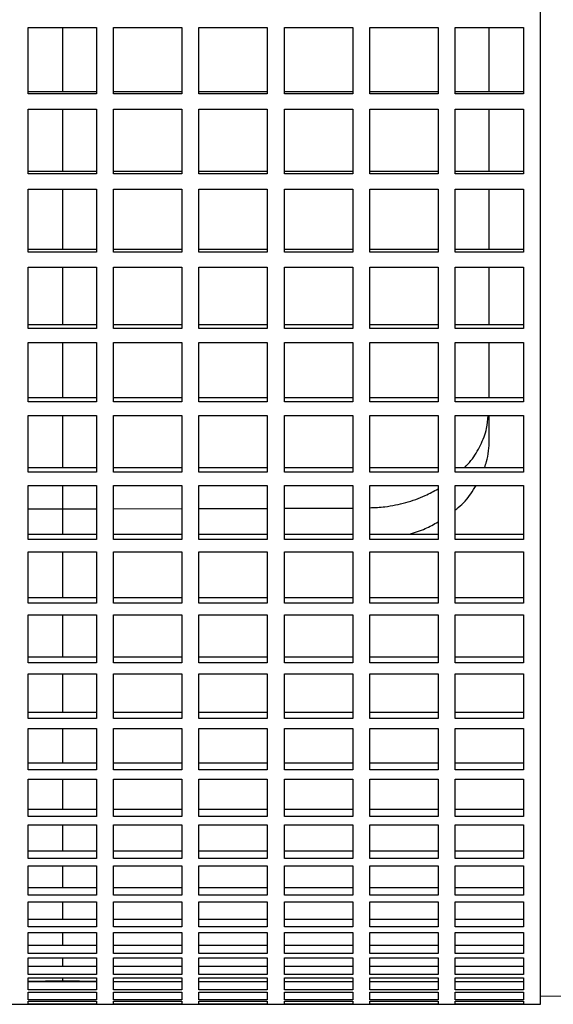
# Model space of a CAD drawing. Units: millimetres. Extents: x -4 to 213, y 0 to 297.
# Drawn here: x 55 to 59, y 147 to 155 of the extents above; entities that cross this region are included whole.
import ezdxf

# ---------------------------------------------------------------- set-up
doc = ezdxf.new("R2010")
doc.units = ezdxf.units.MM

msp = doc.modelspace()

# ---------------------------------------------------------------- linework, layer by layer
at = {"color": 7, "linetype": 'Continuous', "lineweight": 25}
for p, q in [((58.71601, 147.40448), (58.71601, 160.91811)), ((54.71601, 155.02785), (55.24934, 155.02785)), ((54.71601, 154.51195), (54.71601, 155.02785)), ((55.24934, 155.02785), (55.24934, 154.51195)), ((55.38267, 155.02785), (55.91601, 155.02785)), ((55.38267, 154.51195), (55.38267, 155.02785)), ((55.91601, 155.02785), (55.91601, 154.51195)), ((56.04934, 155.02785), (56.58267, 155.02785)), ((56.04934, 154.51195), (56.04934, 155.02785)), ((56.58267, 155.02785), (56.58267, 154.51195)), ((56.71601, 155.02785), (57.24934, 155.02785)), ((56.71601, 154.51195), (56.71601, 155.02785)), ((57.24934, 155.02785), (57.24934, 154.51195)), ((57.38267, 155.02785), (57.91601, 155.02785)), ((57.38267, 154.51195), (57.38267, 155.02785)), ((57.91601, 155.02785), (57.91601, 154.51195)), ((58.04934, 155.02785), (58.58267, 155.02785)), ((58.04934, 154.51195), (58.04934, 155.02785)), ((58.31624, 154.52886), (58.31624, 155.02785)), ((58.58267, 155.02785), (58.58267, 154.51195)), ((54.71601, 154.52886), (55.24934, 154.52886)), ((55.24934, 154.51195), (54.71601, 154.51195)), ((55.38267, 154.52886), (55.91601, 154.52886)), ((55.91601, 154.51195), (55.38267, 154.51195)), ((56.04934, 154.52886), (56.58267, 154.52886)), ((56.58267, 154.51195), (56.04934, 154.51195)), ((56.71601, 154.52886), (57.24934, 154.52886)), ((57.24934, 154.51195), (56.71601, 154.51195)), ((57.38267, 154.52886), (57.91601, 154.52886)), ((57.91601, 154.51195), (57.38267, 154.51195)), ((58.04934, 154.52886), (58.58267, 154.52886)), ((58.58267, 154.51195), (58.04934, 154.51195)), ((54.71601, 154.3911), (55.24934, 154.3911)), ((54.71601, 153.88538), (54.71601, 154.3911)), ((55.24934, 154.3911), (55.24934, 153.88538)), ((55.38267, 154.3911), (55.91601, 154.3911)), ((55.38267, 153.88538), (55.38267, 154.3911)), ((55.91601, 154.3911), (55.91601, 153.88538)), ((56.04934, 154.3911), (56.58267, 154.3911)), ((56.04934, 153.88538), (56.04934, 154.3911)), ((56.58267, 154.3911), (56.58267, 153.88538)), ((56.71601, 154.3911), (57.24934, 154.3911)), ((56.71601, 153.88538), (56.71601, 154.3911)), ((57.24934, 154.3911), (57.24934, 153.88538)), ((57.38267, 154.3911), (57.91601, 154.3911)), ((57.38267, 153.88538), (57.38267, 154.3911)), ((57.91601, 154.3911), (57.91601, 153.88538)), ((58.04934, 154.3911), (58.58267, 154.3911)), ((58.04934, 153.88538), (58.04934, 154.3911)), ((58.31624, 153.90657), (58.31624, 154.3911)), ((58.58267, 154.3911), (58.58267, 153.88538)), ((54.71601, 153.90657), (55.24934, 153.90657)), ((55.24934, 153.88538), (54.71601, 153.88538)), ((55.38267, 153.90657), (55.91601, 153.90657)), ((55.91601, 153.88538), (55.38267, 153.88538)), ((56.04934, 153.90657), (56.58267, 153.90657)), ((56.58267, 153.88538), (56.04934, 153.88538)), ((56.71601, 153.90657), (57.24934, 153.90657)), ((57.24934, 153.88538), (56.71601, 153.88538)), ((57.38267, 153.90657), (57.91601, 153.90657)), ((57.91601, 153.88538), (57.38267, 153.88538)), ((58.04934, 153.90657), (58.58267, 153.90657)), ((58.58267, 153.88538), (58.04934, 153.88538)), ((54.71601, 153.76721), (55.24934, 153.76721)), ((54.71601, 153.27394), (54.71601, 153.76721)), ((55.24934, 153.76721), (55.24934, 153.27394)), ((55.38267, 153.76721), (55.91601, 153.76721)), ((55.38267, 153.27394), (55.38267, 153.76721)), ((55.91601, 153.76721), (55.91601, 153.27394)), ((56.04934, 153.76721), (56.58267, 153.76721)), ((56.04934, 153.27394), (56.04934, 153.76721)), ((56.58267, 153.76721), (56.58267, 153.27394)), ((56.71601, 153.76721), (57.24934, 153.76721)), ((56.71601, 153.27394), (56.71601, 153.76721)), ((57.24934, 153.76721), (57.24934, 153.27394)), ((57.38267, 153.76721), (57.91601, 153.76721)), ((57.38267, 153.27394), (57.38267, 153.76721)), ((57.91601, 153.76721), (57.91601, 153.27394)), ((58.04934, 153.76721), (58.58267, 153.76721)), ((58.04934, 153.27394), (58.04934, 153.76721)), ((58.31624, 153.2993), (58.31624, 153.76721)), ((58.58267, 153.76721), (58.58267, 153.27394)), ((54.71601, 153.2993), (55.24934, 153.2993)), ((55.24934, 153.27394), (54.71601, 153.27394)), ((55.38267, 153.2993), (55.91601, 153.2993)), ((55.91601, 153.27394), (55.38267, 153.27394)), ((56.04934, 153.2993), (56.58267, 153.2993)), ((56.58267, 153.27394), (56.04934, 153.27394)), ((56.71601, 153.2993), (57.24934, 153.2993)), ((57.24934, 153.27394), (56.71601, 153.27394)), ((57.38267, 153.2993), (57.91601, 153.2993)), ((57.91601, 153.27394), (57.38267, 153.27394)), ((58.04934, 153.2993), (58.58267, 153.2993)), ((58.58267, 153.27394), (58.04934, 153.27394)), ((54.71601, 153.15897), (55.24934, 153.15897)), ((54.71601, 152.68035), (54.71601, 153.15897)), ((54.9829, 153.15897), (54.9829, 152.70977)), ((55.24934, 153.15897), (55.24934, 152.68035)), ((55.38267, 153.15897), (55.91601, 153.15897)), ((55.38267, 152.68035), (55.38267, 153.15897)), ((55.91601, 153.15897), (55.91601, 152.68035)), ((56.04934, 153.15897), (56.58267, 153.15897)), ((56.04934, 152.68035), (56.04934, 153.15897)), ((56.58267, 153.15897), (56.58267, 152.68035)), ((56.71601, 153.15897), (57.24934, 153.15897)), ((56.71601, 152.68035), (56.71601, 153.15897)), ((57.24934, 153.15897), (57.24934, 152.68035)), ((57.38267, 153.15897), (57.91601, 153.15897)), ((57.38267, 152.68035), (57.38267, 153.15897)), ((57.91601, 153.15897), (57.91601, 152.68035)), ((58.04934, 153.15897), (58.58267, 153.15897)), ((58.04934, 152.68035), (58.04934, 153.15897)), ((58.31624, 152.70977), (58.31624, 153.15897)), ((58.58267, 153.15897), (58.58267, 152.68035)), ((54.71601, 152.70977), (55.24934, 152.70977)), ((55.38267, 152.70977), (55.91601, 152.70977)), ((56.04934, 152.70977), (56.58267, 152.70977)), ((56.71601, 152.70977), (57.24934, 152.70977)), ((57.38267, 152.70977), (57.91601, 152.70977)), ((58.04934, 152.70977), (58.58267, 152.70977)), ((55.24934, 152.68035), (54.71601, 152.68035)), ((55.91601, 152.68035), (55.38267, 152.68035)), ((56.58267, 152.68035), (56.04934, 152.68035)), ((57.24934, 152.68035), (56.71601, 152.68035)), ((57.91601, 152.68035), (57.38267, 152.68035)), ((58.58267, 152.68035), (58.04934, 152.68035)), ((54.71601, 152.5691), (55.24934, 152.5691)), ((54.71601, 152.10726), (54.71601, 152.5691)), ((54.9829, 152.5691), (54.9829, 152.14062)), ((55.24934, 152.5691), (55.24934, 152.10726)), ((55.38267, 152.5691), (55.91601, 152.5691)), ((55.38267, 152.10726), (55.38267, 152.5691)), ((55.91601, 152.5691), (55.91601, 152.10726)), ((56.04934, 152.5691), (56.58267, 152.5691)), ((56.04934, 152.10726), (56.04934, 152.5691)), ((56.58267, 152.5691), (56.58267, 152.10726)), ((56.71601, 152.5691), (57.24934, 152.5691)), ((56.71601, 152.10726), (56.71601, 152.5691)), ((57.24934, 152.5691), (57.24934, 152.10726)), ((57.38267, 152.5691), (57.91601, 152.5691)), ((57.38267, 152.10726), (57.38267, 152.5691)), ((57.91601, 152.5691), (57.91601, 152.10726)), ((58.04934, 152.5691), (58.58267, 152.5691)), ((58.04934, 152.10726), (58.04934, 152.5691)), ((58.31624, 152.14062), (58.31624, 152.5691)), ((58.58267, 152.5691), (58.58267, 152.10726)), ((54.71601, 152.14062), (55.24934, 152.14062)), ((55.24934, 152.10726), (54.71601, 152.10726)), ((55.38267, 152.14062), (55.91601, 152.14062)), ((55.91601, 152.10726), (55.38267, 152.10726)), ((56.04934, 152.14062), (56.58267, 152.14062)), ((56.58267, 152.10726), (56.04934, 152.10726)), ((56.71601, 152.14062), (57.24934, 152.14062)), ((57.24934, 152.10726), (56.71601, 152.10726)), ((57.38267, 152.14062), (57.91601, 152.14062)), ((57.91601, 152.10726), (57.38267, 152.10726)), ((58.04934, 152.14062), (58.58267, 152.14062)), ((58.58267, 152.10726), (58.04934, 152.10726)), ((54.71601, 152.00022), (55.24934, 152.00022)), ((54.71601, 151.55724), (54.71601, 152.00022)), ((55.24934, 152.00022), (55.24934, 151.55724)), ((55.38267, 152.00022), (55.91601, 152.00022)), ((55.38267, 151.55724), (55.38267, 152.00022)), ((55.91601, 152.00022), (55.91601, 151.55724)), ((56.04934, 152.00022), (56.58267, 152.00022)), ((56.04934, 151.55724), (56.04934, 152.00022)), ((56.58267, 152.00022), (56.58267, 151.55724)), ((56.71601, 152.00022), (57.24934, 152.00022)), ((56.71601, 151.55724), (56.71601, 152.00022)), ((57.24934, 152.00022), (57.24934, 151.55724)), ((57.38267, 152.00022), (57.91601, 152.00022)), ((57.38267, 151.55724), (57.38267, 152.00022)), ((57.91601, 152.00022), (57.91601, 151.55724)), ((58.04934, 152.00022), (58.58267, 152.00022)), ((58.04934, 151.55724), (58.04934, 152.00022)), ((58.31624, 151.80933), (58.31624, 152.00022)), ((58.58267, 152.00022), (58.58267, 151.55724)), ((54.71601, 151.59437), (55.24934, 151.59437)), ((55.24934, 151.55724), (54.71601, 151.55724)), ((55.38267, 151.59437), (55.91601, 151.59437)), ((55.91601, 151.55724), (55.38267, 151.55724)), ((56.04934, 151.59437), (56.58267, 151.59437)), ((56.58267, 151.55724), (56.04934, 151.55724)), ((56.71601, 151.59437), (57.24934, 151.59437)), ((57.24934, 151.55724), (56.71601, 151.55724)), ((57.38267, 151.59437), (57.91601, 151.59437)), ((57.91601, 151.55724), (57.38267, 151.55724)), ((58.04934, 151.59437), (58.58267, 151.59437)), ((58.58267, 151.55724), (58.04934, 151.55724)), ((54.71601, 151.45489), (55.24934, 151.45489)), ((54.71601, 151.03273), (54.71601, 151.45489)), ((54.9829, 151.45489), (54.9829, 151.2718)), ((55.24934, 151.45489), (55.24934, 151.03273)), ((55.38267, 151.45489), (55.91601, 151.45489)), ((55.38267, 151.03273), (55.38267, 151.45489)), ((55.91601, 151.45489), (55.91601, 151.03273)), ((56.04934, 151.45489), (56.58267, 151.45489)), ((56.04934, 151.03273), (56.04934, 151.45489)), ((56.58267, 151.45489), (56.58267, 151.03273)), ((56.71601, 151.45489), (57.24934, 151.45489)), ((56.71601, 151.03273), (56.71601, 151.45489)), ((57.24934, 151.45489), (57.24934, 151.03273)), ((57.38267, 151.45489), (57.91601, 151.45489)), ((57.38267, 151.03273), (57.38267, 151.45489)), ((57.91601, 151.45489), (57.91601, 151.03273)), ((58.04934, 151.45489), (58.58267, 151.45489)), ((58.04934, 151.03273), (58.04934, 151.45489)), ((58.58267, 151.45489), (58.58267, 151.03273)), ((54.71601, 151.27238), (54.9829, 151.2718)), ((54.9829, 151.2718), (55.24934, 151.27238)), ((54.9829, 151.2718), (54.9829, 151.07349)), ((55.38267, 151.27267), (55.91601, 151.27384)), ((56.04934, 151.27413), (56.58267, 151.2753)), ((56.71601, 151.27559), (57.24934, 151.27675)), ((54.71601, 151.07349), (55.24934, 151.07349)), ((55.24934, 151.03273), (54.71601, 151.03273)), ((55.38267, 151.07349), (55.91601, 151.07349)), ((55.91601, 151.03273), (55.38267, 151.03273)), ((56.04934, 151.07349), (56.58267, 151.07349)), ((56.58267, 151.03273), (56.04934, 151.03273)), ((56.71601, 151.07349), (57.24934, 151.07349)), ((57.24934, 151.03273), (56.71601, 151.03273)), ((57.38267, 151.07349), (57.91601, 151.07349)), ((57.91601, 151.03273), (57.38267, 151.03273)), ((58.04934, 151.07349), (58.58267, 151.07349)), ((58.58267, 151.03273), (58.04934, 151.03273)), ((54.71601, 150.93554), (55.24934, 150.93554)), ((54.71601, 150.53609), (54.71601, 150.93554)), ((54.9829, 150.93554), (54.9829, 150.58028)), ((55.24934, 150.93554), (55.24934, 150.53609)), ((55.38267, 150.93554), (55.91601, 150.93554)), ((55.38267, 150.53609), (55.38267, 150.93554)), ((55.91601, 150.93554), (55.91601, 150.53609)), ((56.04934, 150.93554), (56.58267, 150.93554)), ((56.04934, 150.53609), (56.04934, 150.93554)), ((56.58267, 150.93554), (56.58267, 150.53609)), ((56.71601, 150.93554), (57.24934, 150.93554)), ((56.71601, 150.53609), (56.71601, 150.93554)), ((57.24934, 150.93554), (57.24934, 150.53609)), ((57.38267, 150.93554), (57.91601, 150.93554)), ((57.38267, 150.53609), (57.38267, 150.93554)), ((57.91601, 150.93554), (57.91601, 150.53609)), ((58.04934, 150.93554), (58.58267, 150.93554)), ((58.04934, 150.53609), (58.04934, 150.93554)), ((58.58267, 150.93554), (58.58267, 150.53609)), ((54.71601, 150.58028), (55.24934, 150.58028)), ((55.38267, 150.58028), (55.91601, 150.58028)), ((56.04934, 150.58028), (56.58267, 150.58028)), ((56.71601, 150.58028), (57.24934, 150.58028)), ((57.38267, 150.58028), (57.91601, 150.58028)), ((58.04934, 150.58028), (58.58267, 150.58028)), ((55.24934, 150.53609), (54.71601, 150.53609)), ((55.91601, 150.53609), (55.38267, 150.53609)), ((56.58267, 150.53609), (56.04934, 150.53609)), ((57.24934, 150.53609), (56.71601, 150.53609)), ((57.91601, 150.53609), (57.38267, 150.53609)), ((58.58267, 150.53609), (58.04934, 150.53609)), ((54.71601, 150.44448), (55.24934, 150.44448)), ((54.71601, 150.06953), (54.71601, 150.44448)), ((55.24934, 150.44448), (55.24934, 150.06953)), ((55.38267, 150.44448), (55.91601, 150.44448)), ((55.38267, 150.06953), (55.38267, 150.44448)), ((55.91601, 150.44448), (55.91601, 150.06953)), ((56.04934, 150.44448), (56.58267, 150.44448)), ((56.04934, 150.06953), (56.04934, 150.44448)), ((56.58267, 150.44448), (56.58267, 150.06953)), ((56.71601, 150.44448), (57.24934, 150.44448)), ((56.71601, 150.06953), (56.71601, 150.44448)), ((57.24934, 150.44448), (57.24934, 150.06953)), ((57.38267, 150.44448), (57.91601, 150.44448)), ((57.38267, 150.06953), (57.38267, 150.44448)), ((57.91601, 150.44448), (57.91601, 150.06953)), ((58.04934, 150.44448), (58.58267, 150.44448)), ((58.04934, 150.06953), (58.04934, 150.44448)), ((58.58267, 150.44448), (58.58267, 150.06953)), ((54.71601, 150.11695), (55.24934, 150.11695)), ((55.38267, 150.11695), (55.91601, 150.11695)), ((56.04934, 150.11695), (56.58267, 150.11695)), ((56.71601, 150.11695), (57.24934, 150.11695)), ((57.38267, 150.11695), (57.91601, 150.11695)), ((58.04934, 150.11695), (58.58267, 150.11695)), ((55.24934, 150.06953), (54.71601, 150.06953)), ((55.91601, 150.06953), (55.38267, 150.06953)), ((56.58267, 150.06953), (56.04934, 150.06953)), ((57.24934, 150.06953), (56.71601, 150.06953)), ((57.91601, 150.06953), (57.38267, 150.06953)), ((58.58267, 150.06953), (58.04934, 150.06953)), ((54.71601, 149.98391), (55.24934, 149.98391)), ((54.71601, 149.63513), (54.71601, 149.98391)), ((55.24934, 149.98391), (55.24934, 149.63513)), ((55.38267, 149.98391), (55.91601, 149.98391)), ((55.38267, 149.63513), (55.38267, 149.98391)), ((55.91601, 149.98391), (55.91601, 149.63513)), ((56.04934, 149.98391), (56.58267, 149.98391)), ((56.04934, 149.63513), (56.04934, 149.98391)), ((56.58267, 149.98391), (56.58267, 149.63513)), ((56.71601, 149.98391), (57.24934, 149.98391)), ((56.71601, 149.63513), (56.71601, 149.98391)), ((57.24934, 149.98391), (57.24934, 149.63513)), ((57.38267, 149.98391), (57.91601, 149.98391)), ((57.38267, 149.63513), (57.38267, 149.98391)), ((57.91601, 149.98391), (57.91601, 149.63513)), ((58.04934, 149.98391), (58.58267, 149.98391)), ((58.04934, 149.63513), (58.04934, 149.98391)), ((58.58267, 149.98391), (58.58267, 149.63513)), ((54.71601, 149.68558), (55.24934, 149.68558)), ((55.24934, 149.63513), (54.71601, 149.63513)), ((55.38267, 149.68558), (55.91601, 149.68558)), ((55.91601, 149.63513), (55.38267, 149.63513)), ((56.04934, 149.68558), (56.58267, 149.68558)), ((56.58267, 149.63513), (56.04934, 149.63513)), ((56.71601, 149.68558), (57.24934, 149.68558)), ((57.24934, 149.63513), (56.71601, 149.63513)), ((57.38267, 149.68558), (57.91601, 149.68558)), ((57.91601, 149.63513), (57.38267, 149.63513)), ((58.04934, 149.68558), (58.58267, 149.68558)), ((58.58267, 149.63513), (58.04934, 149.63513)), ((54.71601, 149.55589), (55.24934, 149.55589)), ((54.71601, 149.23483), (54.71601, 149.55589)), ((54.9829, 149.55589), (54.9829, 149.28809)), ((55.24934, 149.55589), (55.24934, 149.23483)), ((55.38267, 149.55589), (55.91601, 149.55589)), ((55.38267, 149.23483), (55.38267, 149.55589)), ((55.91601, 149.55589), (55.91601, 149.23483)), ((56.04934, 149.55589), (56.58267, 149.55589)), ((56.04934, 149.23483), (56.04934, 149.55589)), ((56.58267, 149.55589), (56.58267, 149.23483)), ((56.71601, 149.55589), (57.24934, 149.55589)), ((56.71601, 149.23483), (56.71601, 149.55589)), ((57.24934, 149.55589), (57.24934, 149.23483)), ((57.38267, 149.55589), (57.91601, 149.55589)), ((57.38267, 149.23483), (57.38267, 149.55589)), ((57.91601, 149.55589), (57.91601, 149.23483)), ((58.04934, 149.55589), (58.58267, 149.55589)), ((58.04934, 149.23483), (58.04934, 149.55589)), ((58.58267, 149.55589), (58.58267, 149.23483)), ((54.71601, 149.28809), (55.24934, 149.28809)), ((55.38267, 149.28809), (55.91601, 149.28809)), ((56.04934, 149.28809), (56.58267, 149.28809)), ((56.71601, 149.28809), (57.24934, 149.28809)), ((57.38267, 149.28809), (57.91601, 149.28809)), ((58.04934, 149.28809), (58.58267, 149.28809)), ((55.24934, 149.23483), (54.71601, 149.23483)), ((55.91601, 149.23483), (55.38267, 149.23483)), ((56.58267, 149.23483), (56.04934, 149.23483)), ((57.24934, 149.23483), (56.71601, 149.23483)), ((57.91601, 149.23483), (57.38267, 149.23483)), ((58.58267, 149.23483), (58.04934, 149.23483)), ((54.71601, 149.16232), (55.24934, 149.16232)), ((54.71601, 148.87043), (54.71601, 149.16232)), ((55.24934, 149.16232), (55.24934, 148.87043)), ((55.38267, 149.16232), (55.91601, 149.16232)), ((55.38267, 148.87043), (55.38267, 149.16232)), ((55.91601, 149.16232), (55.91601, 148.87043)), ((56.04934, 149.16232), (56.58267, 149.16232)), ((56.04934, 148.87043), (56.04934, 149.16232)), ((56.58267, 149.16232), (56.58267, 148.87043)), ((56.71601, 149.16232), (57.24934, 149.16232)), ((56.71601, 148.87043), (56.71601, 149.16232)), ((57.24934, 149.16232), (57.24934, 148.87043)), ((57.38267, 149.16232), (57.91601, 149.16232)), ((57.38267, 148.87043), (57.38267, 149.16232)), ((57.91601, 149.16232), (57.91601, 148.87043)), ((58.04934, 149.16232), (58.58267, 149.16232)), ((58.04934, 148.87043), (58.04934, 149.16232)), ((58.58267, 149.16232), (58.58267, 148.87043)), ((54.71601, 148.92625), (55.24934, 148.92625)), ((55.24934, 148.87043), (54.71601, 148.87043)), ((55.38267, 148.92625), (55.91601, 148.92625)), ((55.91601, 148.87043), (55.38267, 148.87043)), ((56.04934, 148.92625), (56.58267, 148.92625)), ((56.58267, 148.87043), (56.04934, 148.87043)), ((56.71601, 148.92625), (57.24934, 148.92625)), ((57.24934, 148.87043), (56.71601, 148.87043)), ((57.38267, 148.92625), (57.91601, 148.92625)), ((57.91601, 148.87043), (57.38267, 148.87043)), ((58.04934, 148.92625), (58.58267, 148.92625)), ((58.58267, 148.87043), (58.04934, 148.87043)), ((54.71601, 148.80498), (55.24934, 148.80498)), ((54.71601, 148.54355), (54.71601, 148.80498)), ((55.24934, 148.80498), (55.24934, 148.54355)), ((55.38267, 148.80498), (55.91601, 148.80498)), ((55.38267, 148.54355), (55.38267, 148.80498)), ((55.91601, 148.80498), (55.91601, 148.54355)), ((56.04934, 148.80498), (56.58267, 148.80498)), ((56.04934, 148.54355), (56.04934, 148.80498)), ((56.58267, 148.80498), (56.58267, 148.54355)), ((56.71601, 148.80498), (57.24934, 148.80498)), ((56.71601, 148.54355), (56.71601, 148.80498)), ((57.24934, 148.80498), (57.24934, 148.54355)), ((57.38267, 148.80498), (57.91601, 148.80498)), ((57.38267, 148.54355), (57.38267, 148.80498)), ((57.91601, 148.80498), (57.91601, 148.54355)), ((58.04934, 148.80498), (58.58267, 148.80498)), ((58.04934, 148.54355), (58.04934, 148.80498)), ((58.58267, 148.80498), (58.58267, 148.54355)), ((54.71601, 148.60168), (55.24934, 148.60168)), ((55.38267, 148.60168), (55.91601, 148.60168)), ((56.04934, 148.60168), (56.58267, 148.60168)), ((56.71601, 148.60168), (57.24934, 148.60168)), ((57.38267, 148.60168), (57.91601, 148.60168)), ((58.04934, 148.60168), (58.58267, 148.60168)), ((55.24934, 148.54355), (54.71601, 148.54355)), ((54.71601, 148.48544), (55.24934, 148.48544)), ((54.71601, 148.25565), (54.71601, 148.48544)), ((54.9829, 148.48544), (54.9829, 148.31583)), ((55.24934, 148.48544), (55.24934, 148.25565)), ((55.91601, 148.54355), (55.38267, 148.54355)), ((55.38267, 148.48544), (55.91601, 148.48544)), ((55.38267, 148.25565), (55.38267, 148.48544)), ((55.91601, 148.48544), (55.91601, 148.25565)), ((56.58267, 148.54355), (56.04934, 148.54355)), ((56.04934, 148.48544), (56.58267, 148.48544)), ((56.04934, 148.25565), (56.04934, 148.48544)), ((56.58267, 148.48544), (56.58267, 148.25565)), ((57.24934, 148.54355), (56.71601, 148.54355)), ((56.71601, 148.48544), (57.24934, 148.48544)), ((56.71601, 148.25565), (56.71601, 148.48544)), ((57.24934, 148.48544), (57.24934, 148.25565)), ((57.91601, 148.54355), (57.38267, 148.54355)), ((57.38267, 148.48544), (57.91601, 148.48544)), ((57.38267, 148.25565), (57.38267, 148.48544)), ((57.91601, 148.48544), (57.91601, 148.25565)), ((58.58267, 148.54355), (58.04934, 148.54355)), ((58.04934, 148.48544), (58.58267, 148.48544)), ((58.04934, 148.25565), (58.04934, 148.48544)), ((58.58267, 148.48544), (58.58267, 148.25565)), ((54.71601, 148.31583), (55.24934, 148.31583)), ((55.24934, 148.25565), (54.71601, 148.25565)), ((55.38267, 148.31583), (55.91601, 148.31583)), ((55.91601, 148.25565), (55.38267, 148.25565)), ((56.04934, 148.31583), (56.58267, 148.31583)), ((56.58267, 148.25565), (56.04934, 148.25565)), ((56.71601, 148.31583), (57.24934, 148.31583)), ((57.24934, 148.25565), (56.71601, 148.25565)), ((57.38267, 148.31583), (57.91601, 148.31583)), ((57.91601, 148.25565), (57.38267, 148.25565)), ((58.04934, 148.31583), (58.58267, 148.31583)), ((58.58267, 148.25565), (58.04934, 148.25565)), ((54.71601, 148.20514), (55.24934, 148.20514)), ((54.71601, 148.00801), (54.71601, 148.20514)), ((54.9829, 148.20514), (54.9829, 148.06998)), ((55.24934, 148.20514), (55.24934, 148.00801)), ((55.38267, 148.20514), (55.91601, 148.20514)), ((55.38267, 148.00801), (55.38267, 148.20514)), ((55.91601, 148.20514), (55.91601, 148.00801)), ((56.04934, 148.20514), (56.58267, 148.20514)), ((56.04934, 148.00801), (56.04934, 148.20514)), ((56.58267, 148.20514), (56.58267, 148.00801)), ((56.71601, 148.20514), (57.24934, 148.20514)), ((56.71601, 148.00801), (56.71601, 148.20514)), ((57.24934, 148.20514), (57.24934, 148.00801)), ((57.38267, 148.20514), (57.91601, 148.20514)), ((57.38267, 148.00801), (57.38267, 148.20514)), ((57.91601, 148.20514), (57.91601, 148.00801)), ((58.04934, 148.20514), (58.58267, 148.20514)), ((58.04934, 148.00801), (58.04934, 148.20514)), ((58.58267, 148.20514), (58.58267, 148.00801)), ((54.71601, 148.06998), (55.24934, 148.06998)), ((55.38267, 148.06998), (55.91601, 148.06998)), ((56.04934, 148.06998), (56.58267, 148.06998)), ((56.71601, 148.06998), (57.24934, 148.06998)), ((57.38267, 148.06998), (57.91601, 148.06998)), ((58.04934, 148.06998), (58.58267, 148.06998)), ((55.24934, 148.00801), (54.71601, 148.00801)), ((54.71601, 147.96534), (55.24934, 147.96534)), ((54.71601, 147.80175), (54.71601, 147.96534)), ((55.24934, 147.96534), (55.24934, 147.80175)), ((55.91601, 148.00801), (55.38267, 148.00801)), ((55.38267, 147.96534), (55.91601, 147.96534)), ((55.38267, 147.80175), (55.38267, 147.96534)), ((55.91601, 147.96534), (55.91601, 147.80175)), ((56.58267, 148.00801), (56.04934, 148.00801)), ((56.04934, 147.96534), (56.58267, 147.96534)), ((56.04934, 147.80175), (56.04934, 147.96534)), ((56.58267, 147.96534), (56.58267, 147.80175)), ((57.24934, 148.00801), (56.71601, 148.00801)), ((56.71601, 147.96534), (57.24934, 147.96534)), ((56.71601, 147.80175), (56.71601, 147.96534)), ((57.24934, 147.96534), (57.24934, 147.80175)), ((57.91601, 148.00801), (57.38267, 148.00801)), ((57.38267, 147.96534), (57.91601, 147.96534)), ((57.38267, 147.80175), (57.38267, 147.96534)), ((57.91601, 147.96534), (57.91601, 147.80175)), ((58.58267, 148.00801), (58.04934, 148.00801)), ((58.04934, 147.96534), (58.58267, 147.96534)), ((58.04934, 147.80175), (58.04934, 147.96534)), ((58.58267, 147.96534), (58.58267, 147.80175)), ((54.71601, 147.86522), (55.24934, 147.86522)), ((55.38267, 147.86522), (55.91601, 147.86522)), ((56.04934, 147.86522), (56.58267, 147.86522)), ((56.71601, 147.86522), (57.24934, 147.86522)), ((57.38267, 147.86522), (57.91601, 147.86522)), ((58.04934, 147.86522), (58.58267, 147.86522)), ((55.24934, 147.80175), (54.71601, 147.80175)), ((55.91601, 147.80175), (55.38267, 147.80175)), ((56.58267, 147.80175), (56.04934, 147.80175)), ((57.24934, 147.80175), (56.71601, 147.80175)), ((57.91601, 147.80175), (57.38267, 147.80175)), ((58.58267, 147.80175), (58.04934, 147.80175)), ((54.71601, 147.76709), (55.24934, 147.76709)), ((54.71601, 147.63777), (54.71601, 147.76709)), ((55.24934, 147.76709), (55.24934, 147.63777)), ((55.38267, 147.76709), (55.91601, 147.76709)), ((55.38267, 147.63777), (55.38267, 147.76709)), ((55.91601, 147.76709), (55.91601, 147.63777)), ((56.04934, 147.76709), (56.58267, 147.76709)), ((56.04934, 147.63777), (56.04934, 147.76709)), ((56.58267, 147.76709), (56.58267, 147.63777)), ((56.71601, 147.76709), (57.24934, 147.76709)), ((56.71601, 147.63777), (56.71601, 147.76709)), ((57.24934, 147.76709), (57.24934, 147.63777)), ((57.38267, 147.76709), (57.91601, 147.76709)), ((57.38267, 147.63777), (57.38267, 147.76709)), ((57.91601, 147.76709), (57.91601, 147.63777)), ((58.04934, 147.76709), (58.58267, 147.76709)), ((58.04934, 147.63777), (58.04934, 147.76709)), ((58.58267, 147.76709), (58.58267, 147.63777)), ((54.71601, 147.70247), (55.24934, 147.70247)), ((55.24934, 147.63777), (54.71601, 147.63777)), ((55.38267, 147.70247), (55.91601, 147.70247)), ((55.91601, 147.63777), (55.38267, 147.63777)), ((56.04934, 147.70247), (56.58267, 147.70247)), ((56.58267, 147.63777), (56.04934, 147.63777)), ((56.71601, 147.70247), (57.24934, 147.70247)), ((57.24934, 147.63777), (56.71601, 147.63777)), ((57.38267, 147.70247), (57.91601, 147.70247)), ((57.91601, 147.63777), (57.38267, 147.63777)), ((58.04934, 147.70247), (58.58267, 147.70247)), ((58.58267, 147.63777), (58.04934, 147.63777)), ((54.71601, 147.6113), (55.24934, 147.6113)), ((54.71601, 147.51682), (54.71601, 147.6113)), ((54.9829, 147.58782), (54.71601, 147.58313)), ((54.71601, 147.58246), (55.24934, 147.58246)), ((54.9829, 147.6113), (54.9829, 147.58781)), ((55.24934, 147.58313), (54.9829, 147.58781)), ((55.24934, 147.6113), (55.24934, 147.51682)), ((55.38267, 147.6113), (55.91601, 147.6113)), ((55.38267, 147.51682), (55.38267, 147.6113)), ((55.38267, 147.58246), (55.91601, 147.58246)), ((55.91601, 147.6113), (55.91601, 147.51682)), ((56.04934, 147.6113), (56.58267, 147.6113)), ((56.04934, 147.51682), (56.04934, 147.6113)), ((56.04934, 147.58246), (56.58267, 147.58246)), ((56.58267, 147.6113), (56.58267, 147.51682)), ((56.71601, 147.6113), (57.24934, 147.6113)), ((56.71601, 147.51682), (56.71601, 147.6113)), ((56.71601, 147.58246), (57.24934, 147.58246)), ((57.24934, 147.6113), (57.24934, 147.51682)), ((57.38267, 147.6113), (57.91601, 147.6113)), ((57.38267, 147.51682), (57.38267, 147.6113)), ((57.38267, 147.58246), (57.91601, 147.58246)), ((57.91601, 147.6113), (57.91601, 147.51682)), ((58.04934, 147.6113), (58.58267, 147.6113)), ((58.04934, 147.51682), (58.04934, 147.6113)), ((58.04934, 147.58246), (58.58267, 147.58246)), ((58.58267, 147.6113), (58.58267, 147.51682)), ((55.24934, 147.51682), (54.71601, 147.51682)), ((54.71601, 147.49864), (55.24934, 147.49864)), ((54.71601, 147.43944), (54.71601, 147.49864)), ((55.24934, 147.49864), (55.24934, 147.43944)), ((55.91601, 147.51682), (55.38267, 147.51682)), ((55.38267, 147.49864), (55.91601, 147.49864)), ((55.38267, 147.43944), (55.38267, 147.49864)), ((55.91601, 147.49864), (55.91601, 147.43944)), ((56.58267, 147.51682), (56.04934, 147.51682)), ((56.04934, 147.49864), (56.58267, 147.49864)), ((56.04934, 147.43944), (56.04934, 147.49864)), ((56.58267, 147.49864), (56.58267, 147.43944)), ((57.24934, 147.51682), (56.71601, 147.51682)), ((56.71601, 147.49864), (57.24934, 147.49864)), ((56.71601, 147.43944), (56.71601, 147.49864)), ((57.24934, 147.49864), (57.24934, 147.43944)), ((57.91601, 147.51682), (57.38267, 147.51682)), ((57.38267, 147.49864), (57.91601, 147.49864)), ((57.38267, 147.43944), (57.38267, 147.49864)), ((57.91601, 147.49864), (57.91601, 147.43944)), ((58.58267, 147.51682), (58.04934, 147.51682)), ((58.04934, 147.49864), (58.58267, 147.49864)), ((58.04934, 147.43944), (58.04934, 147.49864)), ((58.58267, 147.49864), (58.58267, 147.43944)), ((54.58267, 147.40448), (54.71601, 147.40448)), ((55.24934, 147.43944), (54.71601, 147.43944)), ((54.71601, 147.42964), (55.24934, 147.42964)), ((54.71601, 147.40597), (54.71601, 147.42964)), ((55.24934, 147.40597), (54.71601, 147.40597)), ((54.71601, 147.40459), (55.24934, 147.40459)), ((54.71601, 147.40448), (54.71601, 147.40459)), ((55.24934, 147.42964), (55.24934, 147.40597)), ((55.24934, 147.40459), (55.24934, 147.40448)), ((55.24934, 147.40448), (55.38267, 147.40448)), ((55.91601, 147.43944), (55.38267, 147.43944)), ((55.38267, 147.42964), (55.91601, 147.42964)), ((55.38267, 147.40597), (55.38267, 147.42964)), ((55.91601, 147.40597), (55.38267, 147.40597)), ((55.38267, 147.40459), (55.91601, 147.40459)), ((55.38267, 147.40448), (55.38267, 147.40459)), ((55.91601, 147.42964), (55.91601, 147.40597)), ((55.91601, 147.40459), (55.91601, 147.40448)), ((55.91601, 147.40448), (56.04934, 147.40448)), ((56.58267, 147.43944), (56.04934, 147.43944)), ((56.04934, 147.42964), (56.58267, 147.42964)), ((56.04934, 147.40597), (56.04934, 147.42964)), ((56.58267, 147.40597), (56.04934, 147.40597)), ((56.04934, 147.40459), (56.58267, 147.40459)), ((56.04934, 147.40448), (56.04934, 147.40459)), ((56.58267, 147.42964), (56.58267, 147.40597)), ((56.58267, 147.40459), (56.58267, 147.40448)), ((56.58267, 147.40448), (56.71601, 147.40448)), ((57.24934, 147.43944), (56.71601, 147.43944)), ((56.71601, 147.42964), (57.24934, 147.42964)), ((56.71601, 147.40597), (56.71601, 147.42964)), ((57.24934, 147.40597), (56.71601, 147.40597)), ((56.71601, 147.40459), (57.24934, 147.40459)), ((56.71601, 147.40448), (56.71601, 147.40459)), ((57.24934, 147.42964), (57.24934, 147.40597)), ((57.24934, 147.40459), (57.24934, 147.40448)), ((57.24934, 147.40448), (57.38267, 147.40448)), ((57.91601, 147.43944), (57.38267, 147.43944)), ((57.38267, 147.42964), (57.91601, 147.42964)), ((57.38267, 147.40597), (57.38267, 147.42964)), ((57.91601, 147.40597), (57.38267, 147.40597)), ((57.38267, 147.40459), (57.91601, 147.40459)), ((57.38267, 147.40448), (57.38267, 147.40459)), ((57.91601, 147.42964), (57.91601, 147.40597)), ((57.91601, 147.40459), (57.91601, 147.40448)), ((57.91601, 147.40448), (58.04934, 147.40448)), ((58.58267, 147.43944), (58.04934, 147.43944)), ((58.04934, 147.42964), (58.58267, 147.42964)), ((58.04934, 147.40597), (58.04934, 147.42964)), ((58.58267, 147.40597), (58.04934, 147.40597)), ((58.04934, 147.40459), (58.58267, 147.40459)), ((58.04934, 147.40448), (58.04934, 147.40459)), ((58.58267, 147.42964), (58.58267, 147.40597)), ((58.58267, 147.40459), (58.58267, 147.40448)), ((58.58267, 147.40448), (58.71601, 147.40448)), ((58.71601, 147.47115), (58.91601, 147.46766))]:
    msp.add_line(p, q, dxfattribs=at)
for points, knots in [([(54.9829, 155.02785), (54.9829, 154.97773), (54.9829, 154.80808), (54.9829, 154.64427), (54.9829, 154.52886)], [0, 0, 0, 0, 0.2954492, 1, 1, 1, 1]), ([(54.9829, 154.3911), (54.9829, 154.29197), (54.9829, 154.12688), (54.9829, 153.96946), (54.9829, 153.90657)], [0, 0, 0, 0, 0.6004621, 1, 1, 1, 1]), ([(54.9829, 153.76721), (54.9829, 153.62201), (54.9829, 153.46263), (54.9829, 153.31264), (54.9829, 153.2993)], [0, 0, 0, 0, 0.9110774, 1, 1, 1, 1]), ([(54.9829, 152.00022), (54.9829, 151.97387), (54.9829, 151.83089), (54.9829, 151.70062), (54.9829, 151.59437)], [0, 0, 0, 0, 0.18434876, 1, 1, 1, 1]), ([(58.12402, 151.59437), (58.14094, 151.61183), (58.19184, 151.66432), (58.24962, 151.7672), (58.29837, 151.88561), (58.30488, 151.96608), (58.30764, 152.00022)], [0, 0, 0, 0, 0.1539611, 0.4630961, 0.7722361, 1, 1, 1, 1]), ([(58.27824, 151.59437), (58.28422, 151.60945), (58.31134, 151.67776), (58.31409, 151.75171), (58.31624, 151.80933)], [0, 0, 0, 0, 0.2206097, 1, 1, 1, 1]), ([(57.38267, 151.28026), (57.42239, 151.28202), (57.51822, 151.28626), (57.66484, 151.31846), (57.80542, 151.36531), (57.88332, 151.40958), (57.91601, 151.42816)], [0, 0, 0, 0, 0.2062817, 0.4977859, 0.7893049, 1, 1, 1, 1]), ([(58.04934, 151.26284), (58.05778, 151.26913), (58.10665, 151.30557), (58.16393, 151.36999), (58.20048, 151.43278), (58.21335, 151.45489)], [0, 0, 0, 0, 0.1190475, 0.6897963, 1, 1, 1, 1]), ([(57.69325, 151.07349), (57.73517, 151.08656), (57.8147, 151.11137), (57.88348, 151.15116), (57.91601, 151.16998)], [0, 0, 0, 0, 0.5270612, 1, 1, 1, 1]), ([(54.9829, 150.44448), (54.9829, 150.40444), (54.9829, 150.28623), (54.9829, 150.18433), (54.9829, 150.11695)], [0, 0, 0, 0, 0.33874228, 1, 1, 1, 1]), ([(54.9829, 149.98391), (54.9829, 149.88535), (54.9829, 149.77991), (54.9829, 149.69136), (54.9829, 149.68558)], [0, 0, 0, 0, 0.93477454, 1, 1, 1, 1]), ([(54.9829, 149.16232), (54.9829, 149.15812), (54.9829, 149.06744), (54.9829, 148.99517), (54.9829, 148.92625)], [0, 0, 0, 0, 0.0463581, 1, 1, 1, 1]), ([(54.9829, 148.80498), (54.9829, 148.75827), (54.9829, 148.68215), (54.9829, 148.62411), (54.9829, 148.60168)], [0, 0, 0, 0, 0.6136358, 1, 1, 1, 1]), ([(54.9829, 147.96534), (54.9829, 147.96281), (54.9829, 147.91749), (54.9829, 147.89061), (54.9829, 147.86522)], [0, 0, 0, 0, 0.05576956, 1, 1, 1, 1]), ([(54.9829, 147.76709), (54.9829, 147.75312), (54.9829, 147.72364), (54.9829, 147.70977), (54.9829, 147.70247)], [0, 0, 0, 0, 0.474118, 1, 1, 1, 1])]:
    msp.add_open_spline(points, degree=3, knots=knots, dxfattribs=at)

doc.saveas('drawing.dxf')
